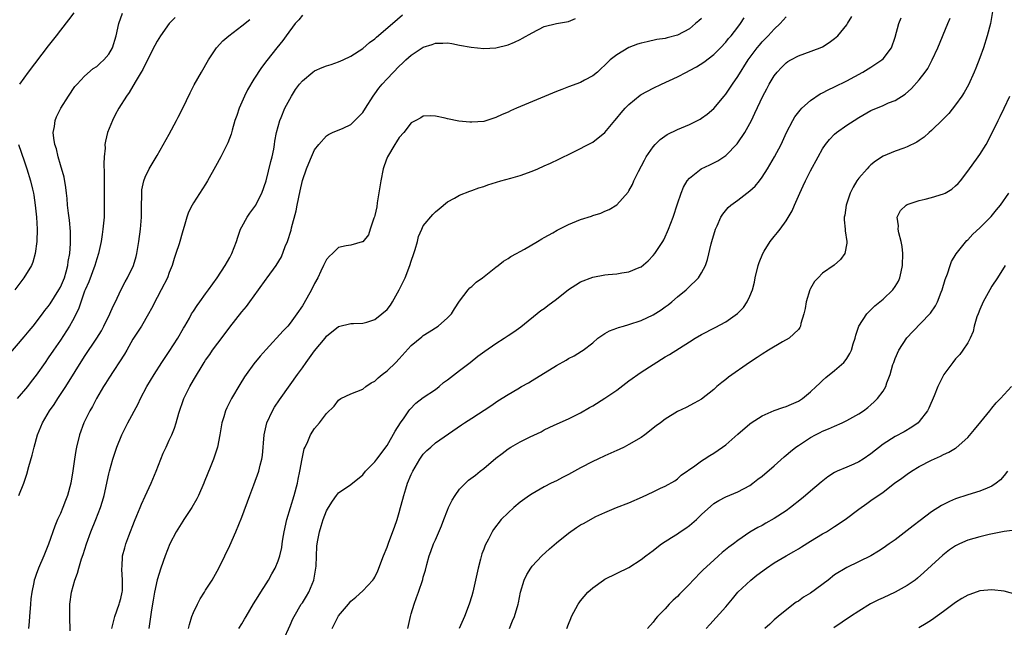
# Model space of a CAD drawing. Units: inches. Extents: x 2514000 to 2517000, y 1554000 to 1557000.
# Drawn here: x 2515486 to 2515649, y 1555165 to 1555266 of the extents above; entities that cross this region are included whole.
import ezdxf

# ---------------------------------------------------------------- set-up
doc = ezdxf.new("R2010")
doc.units = ezdxf.units.IN
doc.header["$MEASUREMENT"] = 0
doc.layers.add('LD25141554_2ft', color=42, linetype='Continuous')

msp = doc.modelspace()

# ---------------------------------------------------------------- linework, layer by layer
at = {"layer": 'LD25141554_2ft'}
for points, elevation in [([(2515647.12, 1555267), (2515646.74, 1555265), (2515646.24, 1555263), (2515645.6, 1555261), (2515645, 1555259.37), (2515644.34, 1555257.66), (2515644.06, 1555257), (2515643.11, 1555254.89), (2515642.4, 1555253.6), (2515642.01, 1555253), (2515641, 1555251.57), (2515639.86, 1555250.14), (2515638.87, 1555249.13), (2515637, 1555247.32), (2515636.62, 1555247), (2515635.78, 1555246.22), (2515635, 1555245.7), (2515634.59, 1555245.41), (2515633, 1555244.63), (2515632.43, 1555244.43), (2515631, 1555243.9), (2515629, 1555243.07), (2515627.75, 1555242.25), (2515627, 1555241.64), (2515626.67, 1555241.33), (2515626.36, 1555241), (2515625, 1555239.43), (2515624.69, 1555239), (2515624.05, 1555237.95), (2515623.59, 1555237), (2515622.91, 1555235), (2515622.66, 1555233.34), (2515622.59, 1555233), (2515622.58, 1555232.58), (2515622.74, 1555231), (2515622.73, 1555230.73), (2515623.04, 1555229), (2515623, 1555228.71), (2515622.67, 1555227), (2515621.97, 1555226.03), (2515620.93, 1555225.07), (2515619, 1555223.73), (2515618.25, 1555223), (2515617.65, 1555222.35), (2515617, 1555221.21), (2515616.91, 1555221), (2515616.3, 1555219), (2515616.12, 1555217.88), (2515615.91, 1555217), (2515615.43, 1555215.43), (2515615.36, 1555215), (2515615.25, 1555214.75), (2515615, 1555214.46), (2515613.47, 1555213), (2515612.38, 1555212.38), (2515610.07, 1555211), (2515609, 1555210.34), (2515608.2, 1555209.8), (2515606.91, 1555209), (2515603.46, 1555206.54), (2515603, 1555206.17), (2515602.33, 1555205.67), (2515601.53, 1555205), (2515601, 1555204.52), (2515599, 1555202.94), (2515597.77, 1555202.23), (2515596.46, 1555201.54), (2515595, 1555200.86), (2515593, 1555199.61), (2515592.23, 1555199), (2515591.5, 1555198.5), (2515589.6, 1555197), (2515589, 1555196.58), (2515587, 1555195.4), (2515586.21, 1555195), (2515585.4, 1555194.6), (2515585, 1555194.44), (2515584.02, 1555193.98), (2515583, 1555193.56), (2515581.86, 1555193), (2515581, 1555192.61), (2515579, 1555191.56), (2515577, 1555190.47), (2515576.01, 1555189.99), (2515575, 1555189.43), (2515574.12, 1555189), (2515573, 1555188.4), (2515571, 1555187.29), (2515570.57, 1555187), (2515569, 1555185.87), (2515567.97, 1555185), (2515567, 1555184.12), (2515565.89, 1555183), (2515564.62, 1555181.38), (2515564.39, 1555181), (2515563.79, 1555179.79), (2515563.23, 1555178.77), (2515563, 1555178.13), (2515562.67, 1555177.33), (2515562.46, 1555176.46), (2515562.05, 1555175), (2515561.64, 1555173), (2515561.18, 1555171), (2515561, 1555170.39), (2515560.56, 1555169), (2515559.79, 1555167), (2515558.95, 1555165)], 6498), ([(2515484.13, 1555209.87), (2515487, 1555213.21), (2515487.81, 1555214.19), (2515488.49, 1555215), (2515490.02, 1555217), (2515490.43, 1555217.57), (2515491, 1555218.21), (2515491.31, 1555218.69), (2515492.76, 1555221), (2515493, 1555221.42), (2515493.66, 1555223), (2515493.95, 1555223.95), (2515494.24, 1555225), (2515494.31, 1555225.69), (2515494.55, 1555227), (2515494.66, 1555228.66), (2515494.65, 1555230.65), (2515494.51, 1555232.51), (2515494.34, 1555233.66), (2515494.2, 1555235), (2515494.11, 1555236.11), (2515494, 1555237), (2515493.91, 1555237.91), (2515493.61, 1555239.61), (2515493, 1555241.67), (2515492.63, 1555243), (2515492.33, 1555244.33), (2515492.09, 1555245), (2515491.91, 1555246.09), (2515491.82, 1555247), (2515492.01, 1555248.01), (2515492.14, 1555249), (2515492.38, 1555249.62), (2515493.07, 1555251), (2515494.32, 1555253), (2515495.41, 1555254.59), (2515495.75, 1555255), (2515497, 1555256.32), (2515498.44, 1555257.56), (2515499, 1555257.93), (2515499.56, 1555258.44), (2515500.2, 1555259), (2515501, 1555259.93), (2515501.61, 1555261), (2515502.2, 1555263), (2515502.64, 1555265), (2515503.28, 1555266.72)], 6522), ([(2515511.96, 1555266.04), (2515510.96, 1555265.04), (2515509.54, 1555263), (2515509, 1555262.1), (2515508.61, 1555261.39), (2515507.8, 1555259.8), (2515507.28, 1555258.72), (2515507, 1555258.26), (2515506.6, 1555257.4), (2515506.34, 1555257), (2515505.34, 1555255.34), (2515504.39, 1555253.61), (2515503.92, 1555253), (2515502.65, 1555251), (2515502.07, 1555249.93), (2515501.6, 1555249), (2515500.81, 1555247), (2515500.44, 1555245.56), (2515500.37, 1555245), (2515500.39, 1555244.39), (2515500.25, 1555243), (2515500.19, 1555241.81), (2515500.26, 1555240.26), (2515500.24, 1555239), (2515500.24, 1555237.76), (2515500.22, 1555236.22), (2515500.24, 1555235), (2515500.23, 1555233.77), (2515500.21, 1555233), (2515500.04, 1555231), (2515499.88, 1555230.12), (2515499.72, 1555229), (2515499.29, 1555227), (2515499, 1555226.13), (2515498.7, 1555225), (2515497.68, 1555222.32), (2515497.1, 1555221), (2515497, 1555220.75), (2515496.04, 1555217.96), (2515495.59, 1555217), (2515495, 1555215.88), (2515494.51, 1555215), (2515493, 1555212.67), (2515491.84, 1555211), (2515491, 1555209.73), (2515490.47, 1555209), (2515489, 1555206.86), (2515488.19, 1555205.81), (2515487.54, 1555205), (2515485.86, 1555203)], 6520), ([(2515486.1, 1555187), (2515486.94, 1555189), (2515487.47, 1555190.53), (2515487.79, 1555191.79), (2515488.34, 1555193.66), (2515488.68, 1555195), (2515489.24, 1555197), (2515490.03, 1555199), (2515491.2, 1555201), (2515491.96, 1555202.04), (2515492.55, 1555203), (2515493.88, 1555205), (2515497, 1555209.98), (2515499.03, 1555213), (2515499.77, 1555214.23), (2515500.2, 1555215), (2515501.17, 1555217), (2515501.73, 1555218.27), (2515502.1, 1555219), (2515503, 1555220.92), (2515503.71, 1555222.29), (2515504.1, 1555223), (2515505.06, 1555225), (2515505.51, 1555226.49), (2515505.63, 1555227), (2515505.98, 1555229), (2515506.25, 1555231), (2515506.41, 1555233), (2515506.39, 1555233.61), (2515506.42, 1555235), (2515506.47, 1555236.47), (2515506.44, 1555237), (2515506.46, 1555237.54), (2515506.78, 1555239), (2515507, 1555239.62), (2515507.67, 1555241), (2515508.15, 1555241.85), (2515509, 1555243.2), (2515511, 1555246.74), (2515512.19, 1555249), (2515512.46, 1555249.54), (2515513.25, 1555251), (2515514.46, 1555253.54), (2515515.14, 1555254.86), (2515516.31, 1555257), (2515517.46, 1555259), (2515518.83, 1555261), (2515519.86, 1555262.14), (2515520.85, 1555263), (2515523, 1555264.65), (2515524.31, 1555265.69)], 6518), ([(2515495.22, 1555266.78), (2515494.36, 1555265.64), (2515493, 1555263.92), (2515492.32, 1555263), (2515491, 1555261.33), (2515487.68, 1555257), (2515486.22, 1555255)], 6524), ([(2515533, 1555266.41), (2515532.39, 1555265.61), (2515531.82, 1555265), (2515530.3, 1555263), (2515529.77, 1555262.23), (2515528.78, 1555261), (2515527.11, 1555258.89), (2515526.25, 1555257.75), (2515525, 1555255.81), (2515523.95, 1555254.05), (2515523.42, 1555253), (2515522.53, 1555251), (2515522.16, 1555249.84), (2515521.86, 1555249), (2515521.38, 1555247.38), (2515521.25, 1555246.75), (2515520.7, 1555245.3), (2515519.54, 1555243), (2515518.62, 1555241.38), (2515517.33, 1555239), (2515517, 1555238.47), (2515515, 1555235.4), (2515514.77, 1555235), (2515514.19, 1555233.81), (2515513.92, 1555233), (2515513.46, 1555231.46), (2515513.23, 1555230.77), (2515512.62, 1555228.62), (2515512.11, 1555227), (2515511.82, 1555226.18), (2515511.46, 1555225), (2515511, 1555223.86), (2515510.68, 1555223), (2515509.68, 1555221), (2515509, 1555219.74), (2515508.08, 1555217.92), (2515507.58, 1555217), (2515506.4, 1555215), (2515505.87, 1555214.13), (2515505, 1555212.82), (2515503.96, 1555211), (2515503.62, 1555210.38), (2515501, 1555206.38), (2515500.48, 1555205.52), (2515500.14, 1555205), (2515498.96, 1555203), (2515498.28, 1555201.72), (2515497.85, 1555201), (2515496.89, 1555199), (2515496.16, 1555197), (2515495.67, 1555195), (2515495.55, 1555194.45), (2515495.32, 1555193), (2515495.07, 1555191.07), (2515494.72, 1555189), (2515494.17, 1555187), (2515493.83, 1555186.17), (2515493.4, 1555185), (2515493, 1555184.03), (2515492.54, 1555183), (2515492.08, 1555181.92), (2515491.05, 1555178.95), (2515490.24, 1555177), (2515489.38, 1555175), (2515489, 1555173.91), (2515488.75, 1555173.25), (2515488.67, 1555173), (2515488.61, 1555172.61), (2515488.25, 1555171), (2515488.1, 1555169.9), (2515488.04, 1555169), (2515487.87, 1555167), (2515487.83, 1555166.17), (2515487.7, 1555165)], 6516), ([(2515494.59, 1555164.59), (2515494.57, 1555167), (2515494.57, 1555169), (2515494.81, 1555171), (2515495.38, 1555173), (2515495.84, 1555174.16), (2515496.06, 1555175), (2515496.51, 1555176.51), (2515496.76, 1555177.24), (2515497.29, 1555179), (2515498.02, 1555181), (2515498.87, 1555183), (2515499.65, 1555185), (2515499.97, 1555186.03), (2515500.24, 1555187), (2515501, 1555190.59), (2515501.1, 1555191), (2515501.66, 1555193), (2515502.32, 1555195), (2515503.14, 1555197), (2515504.16, 1555199), (2515505.83, 1555202.17), (2515506.22, 1555203), (2515507.3, 1555205), (2515508.49, 1555207), (2515509.78, 1555209), (2515511, 1555210.8), (2515512.4, 1555213), (2515513.34, 1555214.66), (2515513.55, 1555215), (2515514.32, 1555216.32), (2515514.7, 1555217), (2515515, 1555217.48), (2515515.6, 1555218.4), (2515516.05, 1555219), (2515517, 1555220.35), (2515517.5, 1555221), (2515518.94, 1555223), (2515520.24, 1555225), (2515521, 1555226.31), (2515521.34, 1555227), (2515522.09, 1555229), (2515522.32, 1555229.68), (2515522.79, 1555231), (2515523, 1555231.43), (2515523.88, 1555233), (2515524.34, 1555233.66), (2515525, 1555234.55), (2515525.3, 1555235), (2515525.58, 1555235.58), (2515526.32, 1555237), (2515527, 1555239.01), (2515527.8, 1555242.2), (2515527.99, 1555243), (2515528.26, 1555244.26), (2515528.38, 1555245), (2515528.44, 1555245.56), (2515528.74, 1555247), (2515529.27, 1555249), (2515529.48, 1555249.48), (2515530.1, 1555251), (2515531.19, 1555253), (2515531.89, 1555254.11), (2515532.54, 1555255), (2515533, 1555255.57), (2515534.75, 1555257), (2515535, 1555257.18), (2515536.25, 1555257.75), (2515537, 1555258.03), (2515537.74, 1555258.26), (2515539, 1555258.68), (2515539.73, 1555259), (2515541, 1555259.63), (2515543, 1555260.9), (2515544.12, 1555261.88), (2515545, 1555262.5), (2515545.25, 1555262.75), (2515547.93, 1555265), (2515549.55, 1555266.45)], 6514), ([(2515501.48, 1555165), (2515502, 1555167), (2515502.73, 1555169), (2515502.78, 1555169.22), (2515503, 1555169.96), (2515503.23, 1555171), (2515503.25, 1555171.25), (2515503.29, 1555173), (2515503.17, 1555174.83), (2515503.17, 1555175), (2515503.2, 1555175.2), (2515503.29, 1555177), (2515503.65, 1555178.35), (2515503.84, 1555179), (2515504.33, 1555180.33), (2515505.27, 1555182.73), (2515505.66, 1555183.66), (2515506.2, 1555185), (2515506.42, 1555185.58), (2515507, 1555186.9), (2515508.01, 1555189), (2515508.85, 1555191), (2515509.6, 1555193), (2515510.01, 1555193.99), (2515510.46, 1555195), (2515511, 1555196.12), (2515511.41, 1555197), (2515511.87, 1555198.13), (2515512.15, 1555199), (2515512.59, 1555200.59), (2515513.41, 1555203), (2515514.4, 1555205), (2515515, 1555206.07), (2515516.75, 1555209), (2515517, 1555209.38), (2515517.68, 1555210.32), (2515518.14, 1555211), (2515519, 1555212.17), (2515520.23, 1555213.77), (2515521, 1555214.82), (2515523, 1555217.36), (2515523.77, 1555218.23), (2515524.29, 1555219), (2515525.77, 1555221), (2515527, 1555222.77), (2515527.2, 1555223), (2515528.66, 1555225), (2515529.53, 1555226.47), (2515530.16, 1555228.16), (2515530.53, 1555229), (2515531.14, 1555230.86), (2515531.22, 1555231.22), (2515531.95, 1555234.05), (2515532.13, 1555235), (2515532.63, 1555237.37), (2515533, 1555239.05), (2515533.69, 1555241), (2515534.06, 1555241.94), (2515534.5, 1555243), (2515535, 1555244.12), (2515535.72, 1555245), (2515537, 1555246.47), (2515537.34, 1555246.66), (2515538.01, 1555247), (2515539.72, 1555247.72), (2515541, 1555248.3), (2515541.69, 1555249), (2515542.36, 1555249.64), (2515543, 1555250.29), (2515543.43, 1555251), (2515544.7, 1555253), (2515545, 1555253.38), (2515545.67, 1555254.33), (2515546.21, 1555255), (2515547, 1555255.86), (2515549, 1555257.96), (2515549.55, 1555258.45), (2515550.1, 1555259), (2515551, 1555259.8), (2515553, 1555261.13), (2515554.46, 1555261.54), (2515555, 1555261.79), (2515556.25, 1555261.75), (2515557, 1555261.82), (2515557.73, 1555261.73), (2515559, 1555261.46), (2515560.9, 1555261.1), (2515563, 1555260.89), (2515565, 1555261.02), (2515567, 1555261.52), (2515568.05, 1555261.95), (2515569, 1555262.38), (2515569.4, 1555262.6), (2515571, 1555263.5), (2515573, 1555264.51), (2515575, 1555265.05), (2515577, 1555265.37), (2515578.15, 1555265.85)], 6512), ([(2515599, 1555265.86), (2515598.53, 1555265.47), (2515598.02, 1555265), (2515597, 1555264.15), (2515595, 1555263.1), (2515593.33, 1555262.67), (2515593, 1555262.56), (2515591.63, 1555262.37), (2515589.99, 1555261.99), (2515589, 1555261.8), (2515588.4, 1555261.6), (2515587, 1555261.06), (2515585, 1555259.86), (2515583.88, 1555259), (2515583.42, 1555258.58), (2515583, 1555258.12), (2515582.42, 1555257.58), (2515581.77, 1555257), (2515581, 1555256.35), (2515579.63, 1555255.63), (2515579, 1555255.28), (2515577, 1555254.53), (2515575.91, 1555254.09), (2515575, 1555253.76), (2515568.4, 1555251), (2515567.43, 1555250.57), (2515567, 1555250.37), (2515566.03, 1555249.97), (2515565, 1555249.48), (2515563, 1555248.84), (2515561, 1555248.71), (2515560.71, 1555248.71), (2515558.88, 1555248.88), (2515557, 1555249.26), (2515556.6, 1555249.4), (2515555, 1555249.72), (2515554.26, 1555249.74), (2515553, 1555249.7), (2515552.58, 1555249.42), (2515551.74, 1555249), (2515551, 1555248.58), (2515549.75, 1555247), (2515549, 1555246.2), (2515548.56, 1555245.44), (2515548.28, 1555245), (2515547.05, 1555243), (2515547, 1555242.88), (2515546.52, 1555241.48), (2515546.37, 1555241), (2515545.96, 1555239), (2515545.39, 1555235.39), (2515545.3, 1555234.7), (2515545, 1555233.28), (2515544.94, 1555233.06), (2515544.84, 1555232.84), (2515544.19, 1555231), (2515543.92, 1555230.08), (2515543, 1555228.91), (2515542.91, 1555228.91), (2515541, 1555228.38), (2515540.24, 1555228.24), (2515539, 1555227.97), (2515538, 1555227), (2515537.47, 1555226.53), (2515537, 1555226.03), (2515536.64, 1555225.36), (2515536.51, 1555225), (2515536.08, 1555224.08), (2515535.54, 1555223), (2515535, 1555222.04), (2515534.49, 1555221), (2515533.25, 1555218.75), (2515533, 1555218.33), (2515532.09, 1555217), (2515531, 1555215.48), (2515530.58, 1555215), (2515529.8, 1555214.2), (2515527, 1555211.14), (2515526, 1555210), (2515525, 1555208.77), (2515523.71, 1555207), (2515523.42, 1555206.58), (2515522.65, 1555205.35), (2515521.31, 1555203), (2515520.52, 1555201.48), (2515520.3, 1555201), (2515520, 1555200), (2515519.68, 1555199), (2515519.35, 1555197), (2515518.95, 1555195), (2515518.29, 1555193), (2515517.88, 1555191.88), (2515516.79, 1555189.21), (2515516.73, 1555189), (2515515.83, 1555187), (2515515.56, 1555186.44), (2515514.73, 1555185), (2515513.4, 1555183), (2515513.25, 1555182.75), (2515512.12, 1555181), (2515511.07, 1555179), (2515510.31, 1555177), (2515509.63, 1555175), (2515509, 1555173.07), (2515508.54, 1555171), (2515508.31, 1555169.69), (2515508.06, 1555168.06), (2515507.62, 1555165)], 6510), ([(2515514.15, 1555165), (2515514.32, 1555165.68), (2515514.74, 1555167), (2515515, 1555167.66), (2515515.65, 1555169), (2515516.11, 1555169.89), (2515516.82, 1555171), (2515517, 1555171.31), (2515518.09, 1555173), (2515519.19, 1555175), (2515520.18, 1555177), (2515521, 1555178.71), (2515522.01, 1555181), (2515523, 1555183.4), (2515524.32, 1555187), (2515525, 1555188.77), (2515525.79, 1555191), (2515526.03, 1555192.03), (2515526.29, 1555193), (2515526.39, 1555193.61), (2515526.68, 1555197), (2515527.14, 1555199), (2515528.07, 1555201), (2515528.41, 1555201.59), (2515529.2, 1555202.8), (2515531, 1555205.28), (2515532.2, 1555207), (2515533, 1555208.09), (2515533.61, 1555209), (2515535, 1555210.9), (2515536.76, 1555213), (2515537, 1555213.32), (2515539, 1555214.93), (2515541, 1555215.45), (2515541.43, 1555215.43), (2515543, 1555215.49), (2515543.66, 1555215.66), (2515545, 1555216.07), (2515546.16, 1555217), (2515547, 1555217.73), (2515547.56, 1555218.44), (2515547.9, 1555219), (2515549, 1555220.97), (2515549.98, 1555223), (2515550.79, 1555225), (2515551, 1555225.74), (2515551.45, 1555227), (2515551.67, 1555227.67), (2515552.01, 1555229), (2515552.2, 1555229.8), (2515552.73, 1555231), (2515553, 1555231.55), (2515554.56, 1555233.44), (2515555, 1555233.87), (2515555.6, 1555234.4), (2515557, 1555235.52), (2515558.14, 1555236.14), (2515559, 1555236.63), (2515560.7, 1555237.3), (2515561, 1555237.39), (2515562.17, 1555237.83), (2515563, 1555238.08), (2515563.66, 1555238.34), (2515565.79, 1555239), (2515567.46, 1555239.46), (2515569, 1555239.92), (2515571, 1555240.62), (2515571.94, 1555241), (2515573, 1555241.49), (2515574.05, 1555241.95), (2515575.42, 1555242.58), (2515577.68, 1555243.68), (2515581, 1555245.38), (2515583, 1555246.98), (2515584.64, 1555249), (2515585, 1555249.39), (2515585.73, 1555250.27), (2515586.38, 1555251), (2515587, 1555251.62), (2515588.85, 1555253.15), (2515589, 1555253.26), (2515591, 1555254.35), (2515592.35, 1555255), (2515595, 1555256.22), (2515596.52, 1555257), (2515597, 1555257.23), (2515598.16, 1555257.84), (2515599.37, 1555258.63), (2515601, 1555259.89), (2515602.13, 1555261), (2515603, 1555261.92), (2515603.47, 1555262.53), (2515603.89, 1555263), (2515605, 1555264.43), (2515605.42, 1555265), (2515606.06, 1555265.94)], 6508), ([(2515522.51, 1555165), (2515523, 1555165.76), (2515523.46, 1555166.54), (2515523.72, 1555167), (2515524.94, 1555169.06), (2515525.7, 1555170.3), (2515526.14, 1555171), (2515527, 1555172.4), (2515527.4, 1555173), (2515527.96, 1555174.04), (2515528.52, 1555175), (2515529, 1555176.2), (2515529.27, 1555177), (2515529.62, 1555178.38), (2515529.68, 1555179), (2515529.79, 1555179.79), (2515530.02, 1555181), (2515530.45, 1555183), (2515531.64, 1555187), (2515532.18, 1555189), (2515532.31, 1555189.69), (2515532.61, 1555191), (2515532.97, 1555193.03), (2515533.31, 1555194.69), (2515533.45, 1555195), (2515533.89, 1555195.89), (2515534.33, 1555197), (2515535, 1555198.09), (2515535.84, 1555199), (2515537, 1555200.56), (2515538.24, 1555201.76), (2515539, 1555202.76), (2515539.38, 1555203), (2515541, 1555203.77), (2515543, 1555204.57), (2515543.48, 1555205), (2515544.4, 1555205.6), (2515545, 1555205.89), (2515545.55, 1555206.45), (2515546.2, 1555207), (2515547, 1555207.61), (2515548.43, 1555209), (2515549, 1555209.59), (2515551, 1555211.77), (2515552.76, 1555213.24), (2515553, 1555213.43), (2515553.94, 1555214.06), (2515555.44, 1555215), (2515557, 1555216.37), (2515557.64, 1555217), (2515558.13, 1555217.87), (2515559, 1555219.1), (2515560.43, 1555221), (2515560.7, 1555221.3), (2515561, 1555221.53), (2515561.75, 1555222.25), (2515562.79, 1555223), (2515565, 1555224.73), (2515565.38, 1555225), (2515566.27, 1555225.73), (2515567, 1555226.16), (2515567.48, 1555226.52), (2515568.43, 1555227), (2515569, 1555227.34), (2515569.74, 1555227.74), (2515571.9, 1555229), (2515572.57, 1555229.43), (2515573, 1555229.62), (2515574.42, 1555230.42), (2515575.14, 1555230.86), (2515577, 1555231.81), (2515578.33, 1555232.33), (2515579, 1555232.61), (2515580.81, 1555233.19), (2515581, 1555233.26), (2515582.33, 1555233.67), (2515583, 1555233.99), (2515583.73, 1555234.27), (2515585, 1555235.07), (2515586.87, 1555237.13), (2515587, 1555237.34), (2515587.58, 1555238.42), (2515587.82, 1555239), (2515588.56, 1555240.56), (2515589.55, 1555242.45), (2515589.86, 1555243), (2515591, 1555244.64), (2515591.33, 1555245), (2515592.15, 1555245.85), (2515593.32, 1555246.68), (2515595, 1555247.48), (2515597, 1555248.32), (2515598.35, 1555249), (2515598.77, 1555249.23), (2515599, 1555249.36), (2515599.94, 1555250.06), (2515601.04, 1555250.96), (2515602.72, 1555253), (2515603, 1555253.32), (2515603.68, 1555254.32), (2515604.11, 1555255), (2515605, 1555256.26), (2515606.71, 1555259), (2515608.18, 1555261), (2515608.55, 1555261.45), (2515609, 1555261.97), (2515610, 1555263), (2515611, 1555264.08), (2515611.98, 1555265), (2515613, 1555266.11)], 6506), ([(2515529.82, 1555163), (2515531, 1555165.55), (2515531.43, 1555166.57), (2515531.63, 1555167), (2515532.83, 1555169), (2515533, 1555169.25), (2515533.67, 1555170.33), (2515534.05, 1555171), (2515534.91, 1555173), (2515535.25, 1555175), (2515535.28, 1555175.28), (2515535.39, 1555178.61), (2515535.44, 1555179), (2515535.58, 1555179.58), (2515535.82, 1555181), (2515536.09, 1555181.91), (2515536.46, 1555183), (2515537, 1555184.46), (2515537.32, 1555185), (2515537.96, 1555186.04), (2515538.66, 1555187), (2515539, 1555187.42), (2515541, 1555188.83), (2515543, 1555190.42), (2515543.46, 1555191), (2515545, 1555192.56), (2515545.31, 1555193), (2515547, 1555195.27), (2515548.36, 1555197.64), (2515549.24, 1555199), (2515549.82, 1555199.82), (2515550.63, 1555201), (2515550.77, 1555201.23), (2515551.74, 1555202.26), (2515553, 1555203.21), (2515555, 1555204.54), (2515555.62, 1555205), (2515556.34, 1555205.66), (2515557, 1555206.13), (2515559, 1555207.67), (2515560.76, 1555209), (2515561.99, 1555210.01), (2515563.15, 1555210.85), (2515565, 1555212.14), (2515566.39, 1555213), (2515567, 1555213.44), (2515567.95, 1555214.05), (2515569.11, 1555214.89), (2515572.45, 1555217.55), (2515573, 1555217.91), (2515573.6, 1555218.4), (2515575, 1555219.45), (2515576.98, 1555221.02), (2515578.19, 1555221.81), (2515579, 1555222.29), (2515581, 1555223.11), (2515583, 1555223.47), (2515583.53, 1555223.53), (2515585, 1555223.65), (2515585.81, 1555223.81), (2515587, 1555223.95), (2515588.69, 1555224.69), (2515589, 1555224.8), (2515590.19, 1555225.81), (2515591, 1555226.65), (2515591.26, 1555227), (2515592.58, 1555229), (2515592.74, 1555229.26), (2515593, 1555229.78), (2515593.39, 1555230.61), (2515593.55, 1555231), (2515594.28, 1555233), (2515595, 1555235.21), (2515595.61, 1555237), (2515596.01, 1555237.99), (2515596.63, 1555239), (2515597, 1555239.46), (2515598.94, 1555241), (2515600.35, 1555241.65), (2515601.67, 1555242.33), (2515603, 1555243.22), (2515604.88, 1555245.12), (2515605, 1555245.27), (2515606.15, 1555247), (2515607, 1555248.5), (2515607.26, 1555249), (2515607.82, 1555250.18), (2515609.14, 1555253), (2515609.79, 1555254.21), (2515610.2, 1555255), (2515611, 1555256.37), (2515611.48, 1555257), (2515612.23, 1555257.77), (2515613, 1555258.53), (2515613.28, 1555258.72), (2515613.76, 1555259), (2515615, 1555259.69), (2515616.06, 1555260.06), (2515618.62, 1555261), (2515619, 1555261.16), (2515620.12, 1555261.88), (2515621, 1555262.52), (2515621.51, 1555263), (2515623, 1555264.81), (2515623.13, 1555265), (2515623.82, 1555266.18)], 6504), ([(2515537.92, 1555165), (2515539, 1555167.11), (2515540.62, 1555169), (2515541, 1555169.51), (2515541.84, 1555170.16), (2515543, 1555171.21), (2515544.65, 1555173), (2515544.81, 1555173.19), (2515545, 1555173.47), (2515545.48, 1555174.52), (2515546.4, 1555177), (2515547, 1555178.45), (2515547.3, 1555179.3), (2515548.26, 1555181.74), (2515548.69, 1555183), (2515549, 1555184.19), (2515549.23, 1555185), (2515549.6, 1555186.4), (2515549.77, 1555187), (2515550.11, 1555188.11), (2515550.41, 1555189), (2515551, 1555190.47), (2515551.24, 1555191), (2515552.42, 1555193), (2515553, 1555193.8), (2515553.59, 1555194.41), (2515554.24, 1555195), (2515555, 1555195.67), (2515559.32, 1555198.68), (2515559.83, 1555199), (2515561, 1555199.79), (2515564.16, 1555201.84), (2515565.34, 1555202.66), (2515567, 1555203.68), (2515568.64, 1555204.64), (2515569.22, 1555205), (2515570.36, 1555205.64), (2515571, 1555205.99), (2515575, 1555208.47), (2515576.63, 1555209.37), (2515577, 1555209.63), (2515577.92, 1555210.08), (2515579.17, 1555210.83), (2515579.41, 1555211), (2515581, 1555212.22), (2515581.87, 1555213), (2515583, 1555213.78), (2515583.77, 1555214.23), (2515585, 1555214.65), (2515585.25, 1555214.75), (2515586.07, 1555215), (2515587, 1555215.24), (2515589, 1555215.91), (2515591, 1555216.85), (2515592.33, 1555217.67), (2515593, 1555218.18), (2515593.48, 1555218.52), (2515594.07, 1555219), (2515595, 1555219.84), (2515596.45, 1555221), (2515596.74, 1555221.26), (2515598.49, 1555223), (2515599, 1555223.78), (2515599.66, 1555225), (2515600, 1555226), (2515600.6, 1555228.6), (2515600.71, 1555229), (2515601.32, 1555231), (2515601.59, 1555231.59), (2515602.2, 1555233), (2515602.49, 1555233.51), (2515603.41, 1555234.59), (2515603.86, 1555235), (2515605, 1555235.82), (2515607, 1555237.34), (2515607.87, 1555238.13), (2515608.55, 1555239), (2515609, 1555239.62), (2515609.88, 1555241), (2515611.06, 1555243), (2515612.15, 1555245), (2515613.06, 1555247), (2515614.06, 1555249), (2515614.41, 1555249.59), (2515615.28, 1555250.72), (2515615.56, 1555251), (2515617, 1555252.32), (2515618.62, 1555253.38), (2515619, 1555253.56), (2515619.94, 1555254.06), (2515621, 1555254.55), (2515623, 1555255.57), (2515625.67, 1555257), (2515627, 1555257.83), (2515628.81, 1555259), (2515629, 1555259.18), (2515630.38, 1555261), (2515631, 1555262.76), (2515631.63, 1555265), (2515632.02, 1555265.98)], 6502), ([(2515550.44, 1555165), (2515550.89, 1555167), (2515551, 1555167.41), (2515551.48, 1555169), (2515551.87, 1555170.13), (2515552.2, 1555171), (2515552.9, 1555173.1), (2515553, 1555173.48), (2515553.37, 1555174.63), (2515553.58, 1555175.58), (2515553.98, 1555177), (2515554.25, 1555177.75), (2515554.69, 1555179), (2515555, 1555179.67), (2515556.02, 1555181.98), (2515556.39, 1555183), (2515557, 1555184.57), (2515557.18, 1555185), (2515557.78, 1555186.22), (2515558.27, 1555187), (2515559, 1555188.04), (2515559.95, 1555189), (2515560.49, 1555189.51), (2515561.63, 1555190.37), (2515562.4, 1555191), (2515563, 1555191.46), (2515565, 1555193.14), (2515566.06, 1555193.94), (2515567, 1555194.69), (2515567.46, 1555195), (2515569, 1555195.84), (2515570.67, 1555196.67), (2515572.48, 1555197.52), (2515573, 1555197.82), (2515574.61, 1555198.61), (2515577, 1555199.68), (2515579, 1555200.67), (2515580.47, 1555201.53), (2515581, 1555201.82), (2515583, 1555203.07), (2515585, 1555204.42), (2515587, 1555205.95), (2515589, 1555207.36), (2515591, 1555208.64), (2515593, 1555209.9), (2515593.69, 1555210.31), (2515597, 1555212.42), (2515597.95, 1555213), (2515599, 1555213.59), (2515601.26, 1555214.74), (2515603, 1555215.7), (2515604.93, 1555217.06), (2515605.91, 1555218.09), (2515606.56, 1555219), (2515607, 1555219.96), (2515607.4, 1555221), (2515607.73, 1555222.27), (2515607.88, 1555223), (2515608.37, 1555225), (2515608.51, 1555225.49), (2515609.13, 1555227), (2515609.37, 1555227.37), (2515610.36, 1555229), (2515611, 1555229.8), (2515611.55, 1555230.45), (2515611.98, 1555231), (2515613, 1555232.4), (2515613.95, 1555234.05), (2515614.35, 1555235), (2515615.24, 1555237), (2515615.81, 1555238.19), (2515616.16, 1555239), (2515617, 1555240.69), (2515618.27, 1555243), (2515619, 1555244.29), (2515619.48, 1555245), (2515620.15, 1555245.85), (2515621, 1555246.72), (2515621.3, 1555247), (2515623, 1555248.19), (2515624.2, 1555249), (2515625, 1555249.49), (2515627, 1555250.63), (2515629, 1555251.48), (2515629.89, 1555251.89), (2515631, 1555252.32), (2515632.66, 1555253.34), (2515633.73, 1555254.27), (2515635, 1555255.73), (2515635.98, 1555257), (2515636.4, 1555257.6), (2515637.14, 1555259), (2515638.05, 1555261), (2515639.72, 1555265), (2515640.12, 1555265.88)], 6500), ([(2515567.26, 1555165), (2515567.75, 1555166.25), (2515568.08, 1555167), (2515568.68, 1555169), (2515568.74, 1555169.26), (2515569.09, 1555171), (2515569.67, 1555173), (2515570.1, 1555173.9), (2515570.75, 1555175), (2515571, 1555175.3), (2515572.58, 1555177), (2515573.85, 1555178.15), (2515575, 1555179.15), (2515577, 1555180.75), (2515578.33, 1555181.67), (2515579, 1555182.13), (2515579.57, 1555182.43), (2515581, 1555183.26), (2515581.51, 1555183.51), (2515583, 1555184.2), (2515584.91, 1555185), (2515587, 1555185.78), (2515589.24, 1555186.76), (2515591, 1555187.6), (2515592.2, 1555188.2), (2515593, 1555188.54), (2515594.59, 1555189.41), (2515595, 1555189.72), (2515595.64, 1555190.36), (2515597.9, 1555191.9), (2515599, 1555192.71), (2515599.43, 1555193), (2515600.38, 1555193.62), (2515601, 1555193.96), (2515602.48, 1555195), (2515603, 1555195.39), (2515605, 1555197.15), (2515607, 1555198.85), (2515607.21, 1555199), (2515609, 1555200.17), (2515610.98, 1555201.02), (2515612.46, 1555201.54), (2515613, 1555201.71), (2515613.89, 1555202.11), (2515615, 1555202.57), (2515615.69, 1555203), (2515617, 1555204.1), (2515617.96, 1555205), (2515618.47, 1555205.53), (2515619, 1555206.01), (2515619.53, 1555206.47), (2515621, 1555207.68), (2515622.52, 1555209), (2515622.76, 1555209.24), (2515623, 1555209.66), (2515623.53, 1555210.47), (2515623.76, 1555211), (2515624.08, 1555212.08), (2515624.39, 1555213), (2515624.52, 1555213.48), (2515625.02, 1555214.98), (2515626.33, 1555217), (2515626.64, 1555217.36), (2515627, 1555217.67), (2515627.66, 1555218.34), (2515629, 1555219.44), (2515630.6, 1555221), (2515631, 1555221.55), (2515631.55, 1555222.45), (2515631.79, 1555223), (2515631.98, 1555223.98), (2515632.24, 1555225), (2515632.28, 1555227), (2515632.16, 1555228.16), (2515632, 1555229), (2515631.59, 1555230.42), (2515631.5, 1555231), (2515631.58, 1555231.58), (2515631.33, 1555233), (2515631.88, 1555234.12), (2515632.82, 1555235), (2515633, 1555235.1), (2515633.14, 1555235.14), (2515635, 1555235.77), (2515635.97, 1555235.97), (2515637, 1555236.23), (2515639, 1555236.85), (2515639.29, 1555237), (2515640.35, 1555237.65), (2515641, 1555238.18), (2515641.42, 1555238.58), (2515641.78, 1555239), (2515643, 1555240.59), (2515644.75, 1555243), (2515645, 1555243.36), (2515646.03, 1555245), (2515647, 1555246.82), (2515648.04, 1555249), (2515648.37, 1555249.63), (2515649.01, 1555251.01), (2515649.97, 1555253)], 6496), ([(2515486.08, 1555245), (2515487, 1555242.34), (2515487.43, 1555241), (2515488.04, 1555239), (2515488.37, 1555237.63), (2515488.55, 1555237), (2515488.62, 1555236.62), (2515488.85, 1555235), (2515489.03, 1555233), (2515489.16, 1555231), (2515489.12, 1555229), (2515488.85, 1555227), (2515488.45, 1555225.55), (2515488.21, 1555225), (2515486.93, 1555223), (2515485.49, 1555221)], 6524), ([(2515576.74, 1555165), (2515577, 1555165.74), (2515577.36, 1555166.64), (2515577.52, 1555167), (2515578.6, 1555169), (2515578.75, 1555169.25), (2515579, 1555169.57), (2515580.22, 1555171), (2515581, 1555171.73), (2515582.77, 1555173), (2515583, 1555173.14), (2515587, 1555175.1), (2515589, 1555176.38), (2515589.78, 1555177), (2515591, 1555177.88), (2515591.6, 1555178.4), (2515592.38, 1555179), (2515594.04, 1555180.04), (2515595, 1555180.67), (2515595.46, 1555181), (2515596.4, 1555181.6), (2515597, 1555182.03), (2515598.14, 1555183), (2515599, 1555183.83), (2515601, 1555185.64), (2515601.84, 1555186.16), (2515603, 1555186.79), (2515605, 1555187.61), (2515607, 1555188.65), (2515607.5, 1555189), (2515608.32, 1555189.68), (2515609, 1555190.2), (2515611, 1555191.89), (2515612.64, 1555193.36), (2515613, 1555193.63), (2515613.71, 1555194.29), (2515614.61, 1555195), (2515615, 1555195.27), (2515617, 1555196.56), (2515617.83, 1555197), (2515618.61, 1555197.39), (2515619, 1555197.6), (2515620.01, 1555197.99), (2515621, 1555198.47), (2515622.23, 1555199), (2515623, 1555199.37), (2515625, 1555200.47), (2515625.76, 1555201), (2515626.46, 1555201.54), (2515627, 1555201.98), (2515627.54, 1555202.46), (2515628.09, 1555203), (2515629, 1555204.26), (2515629.45, 1555205), (2515629.64, 1555205.64), (2515630.17, 1555207), (2515630.64, 1555208.64), (2515630.76, 1555209), (2515631, 1555209.63), (2515631.63, 1555211), (2515632.93, 1555213.07), (2515633.9, 1555214.1), (2515636.74, 1555217), (2515636.86, 1555217.14), (2515637.67, 1555218.33), (2515638, 1555219), (2515638.61, 1555220.61), (2515638.77, 1555221), (2515639.29, 1555222.71), (2515639.65, 1555223.65), (2515640.11, 1555225), (2515640.34, 1555225.66), (2515641.08, 1555226.92), (2515642.87, 1555229.13), (2515643, 1555229.24), (2515643.83, 1555230.17), (2515645, 1555231.25), (2515646.87, 1555233.13), (2515647.78, 1555234.22), (2515648.4, 1555235), (2515649.82, 1555237)], 6494), ([(2515649.2, 1555225), (2515647.93, 1555223), (2515647, 1555221.58), (2515646.66, 1555221), (2515645.55, 1555219), (2515645, 1555217.73), (2515644.7, 1555217), (2515644.53, 1555216.53), (2515644.07, 1555215), (2515643.9, 1555214.1), (2515643.38, 1555213), (2515643, 1555212.23), (2515642.21, 1555211), (2515641.7, 1555210.3), (2515641, 1555209.56), (2515640.54, 1555209), (2515639.03, 1555206.97), (2515638.06, 1555205), (2515637.46, 1555203.46), (2515636.57, 1555201.43), (2515636.36, 1555201), (2515635, 1555199.21), (2515634.79, 1555199), (2515633.74, 1555198.26), (2515632.47, 1555197.53), (2515631, 1555196.77), (2515629, 1555195.46), (2515627, 1555193.85), (2515625.72, 1555193), (2515625, 1555192.56), (2515624.19, 1555192.19), (2515623, 1555191.69), (2515621.43, 1555191), (2515621, 1555190.77), (2515619.9, 1555190.1), (2515618.79, 1555189.21), (2515617, 1555187.72), (2515616.19, 1555187), (2515615.54, 1555186.46), (2515613.71, 1555185), (2515613, 1555184.48), (2515611, 1555183.17), (2515609.6, 1555182.4), (2515609, 1555182.04), (2515608.32, 1555181.68), (2515607, 1555180.93), (2515605, 1555179.57), (2515604.26, 1555179), (2515603.53, 1555178.47), (2515602.42, 1555177.58), (2515601.79, 1555177), (2515601, 1555176.32), (2515599.29, 1555174.71), (2515599, 1555174.4), (2515597.63, 1555173), (2515597, 1555172.33), (2515595.35, 1555170.65), (2515595, 1555170.28), (2515594.32, 1555169.68), (2515593.65, 1555169), (2515593, 1555168.26), (2515591.72, 1555167), (2515591.39, 1555166.61), (2515591, 1555166.02), (2515590.07, 1555165)], 6492), ([(2515599.74, 1555165), (2515600.36, 1555165.64), (2515603, 1555168.57), (2515604.09, 1555169.91), (2515605.02, 1555171), (2515607.14, 1555173), (2515608.16, 1555173.84), (2515609.73, 1555175), (2515611, 1555175.83), (2515613, 1555177.01), (2515614.28, 1555177.72), (2515615, 1555178.19), (2515615.51, 1555178.49), (2515617, 1555179.45), (2515619, 1555180.64), (2515619.63, 1555181), (2515621, 1555181.85), (2515622.75, 1555183), (2515625, 1555184.71), (2515626.34, 1555185.66), (2515627, 1555186.14), (2515629, 1555187.52), (2515630.92, 1555189), (2515632.13, 1555189.87), (2515633, 1555190.53), (2515633.7, 1555191), (2515635, 1555191.76), (2515637, 1555192.84), (2515638.5, 1555193.5), (2515639, 1555193.78), (2515639.86, 1555194.14), (2515641, 1555194.84), (2515641.11, 1555194.89), (2515643, 1555196.56), (2515644.1, 1555197.9), (2515645.18, 1555199.18), (2515646.66, 1555201), (2515646.8, 1555201.2), (2515647, 1555201.41), (2515647.7, 1555202.3), (2515648.41, 1555203), (2515649, 1555203.67), (2515650.22, 1555205)], 6490), ([(2515649.56, 1555191), (2515649, 1555190.27), (2515648.41, 1555189.59), (2515647.7, 1555189), (2515647, 1555188.52), (2515646.21, 1555188.21), (2515645, 1555187.68), (2515643, 1555187.1), (2515641, 1555186.43), (2515639.99, 1555186.01), (2515638.67, 1555185.33), (2515637, 1555184.27), (2515635.13, 1555182.87), (2515634, 1555182), (2515633, 1555181.2), (2515631, 1555179.67), (2515630.02, 1555179), (2515629, 1555178.26), (2515628.23, 1555177.77), (2515626.96, 1555177.04), (2515623, 1555175.1), (2515621, 1555173.87), (2515619.93, 1555173), (2515617, 1555170.83), (2515615.84, 1555170.16), (2515615, 1555169.52), (2515614.66, 1555169.34), (2515614.21, 1555169), (2515611.65, 1555167), (2515611, 1555166.44), (2515610.27, 1555165.73), (2515609.45, 1555165)], 6488), ([(2515650.77, 1555181.23), (2515649, 1555181.02), (2515646.55, 1555180.55), (2515645, 1555180.18), (2515643, 1555179.6), (2515641.63, 1555179), (2515641, 1555178.69), (2515639.98, 1555178.02), (2515638.86, 1555177.14), (2515637, 1555175.42), (2515635.76, 1555174.24), (2515634.69, 1555173.31), (2515634.31, 1555173), (2515633, 1555172.12), (2515631, 1555171.02), (2515629, 1555170.08), (2515628.25, 1555169.75), (2515626.94, 1555169.06), (2515625, 1555167.84), (2515623.62, 1555167), (2515620.89, 1555165.11)], 6486), ([(2515651, 1555170.6), (2515649, 1555171.15), (2515647, 1555171.41), (2515645, 1555171.21), (2515643.36, 1555170.64), (2515643, 1555170.5), (2515642.05, 1555169.95), (2515641, 1555169.29), (2515639, 1555167.8), (2515637, 1555166.39), (2515636.15, 1555165.85), (2515634.91, 1555165.09)], 6484)]:
    msp.add_lwpolyline(points, dxfattribs=dict(at, elevation=elevation))

doc.saveas('drawing.dxf')
